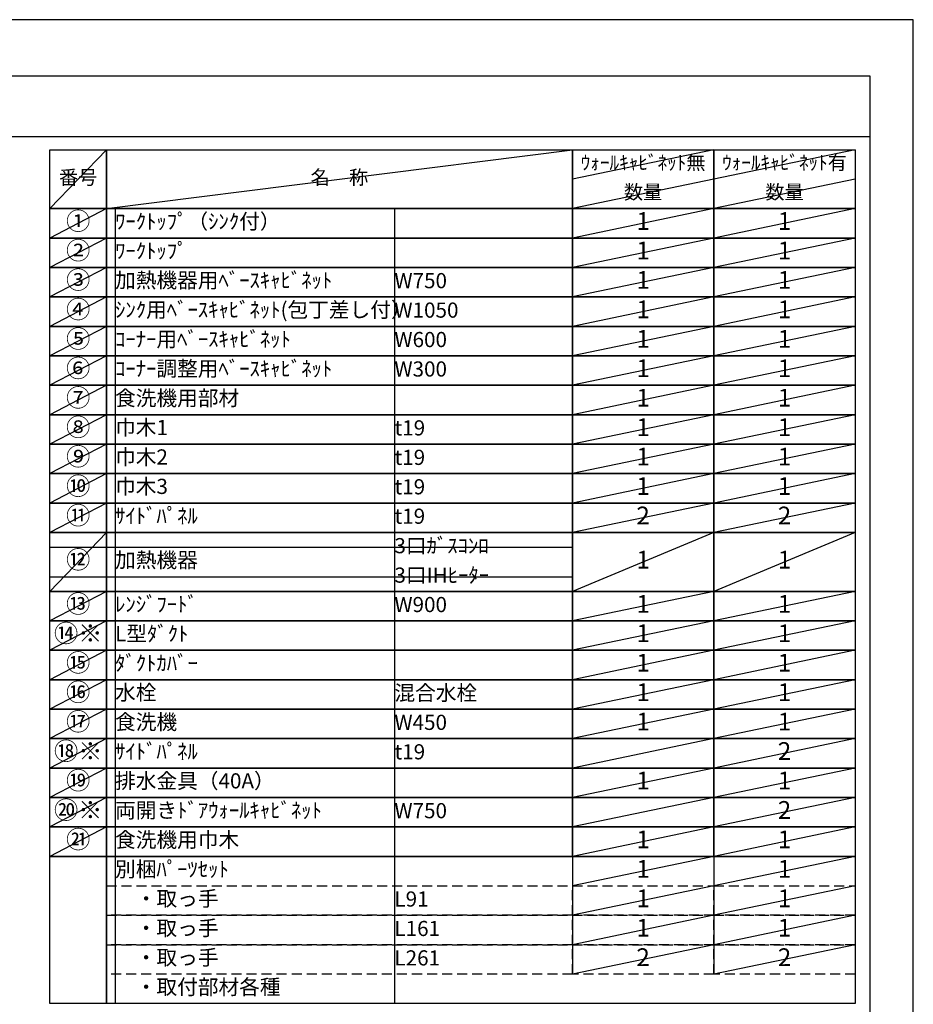
# Model space of a CAD drawing. Extents: x 27948 to 54421, y -25 to 8845.
# Drawn here: x 37080 to 40422, y 5136 to 8820 of the extents above; entities that cross this region are included whole.
import ezdxf
from ezdxf.enums import TextEntityAlignment as Align

# ---------------------------------------------------------------- set-up
doc = ezdxf.new("R2010")
doc.units = 0
doc.header["$LTSCALE"] = 50
doc.header["$MEASUREMENT"] = 0
doc.linetypes.add('DASHED', pattern=[0.75, 0.5, -0.25])
doc.layers.get('DEFPOINTS').update_dxf_attribs({"color": 146, "linetype": 'CONTINUOUS'})
doc.layers.add('160-文字', color=254, linetype='CONTINUOUS')
doc.layers.add('190-図面外枠', color=5, linetype='CONTINUOUS')
doc.styles.add('KH001', font='txt')

# ---------------------------------------------------------------- blocks, each defined once
blk = doc.blocks.new('A$C5D946DDC')
at = {"layer": '190-図面外枠'}
for p, q in [((271, 14349.3), (20519, 14349.3)), ((20519, 14349.3), (20519, 350.7))]:
    blk.add_line(p, q, dxfattribs=at)
at = {"layer": 'DEFPOINTS'}
blk.add_lwpolyline([(0, 0), (20790, 0), (20790, 14700), (0, 14700)], close=True, dxfattribs=at)

msp = doc.modelspace()

# ---------------------------------------------------------------- linework, layer by layer
at = {"layer": '160-文字', "color": 6}
for p, q in [((39146.97, 5689.72), (39146.97, 5249.08)), ((39675.85, 5689.72), (39675.85, 5249.08))]:
    msp.add_line(p, q, dxfattribs=at)
for points in [[(37192.92, 8333.56), (37404.1, 8333.56), (37404.1, 8113.24), (37192.92, 8113.24)], [(37404.1, 8333.56), (39146.97, 8333.56), (39146.97, 8113.24), (37404.1, 8113.24)], [(39146.97, 8333.56), (39675.85, 8333.56), (39675.85, 8113.24), (39146.97, 8113.24)], [(39675.85, 8333.56), (40204.73, 8333.56), (40204.73, 8113.24), (39675.85, 8113.24)], [(37192.92, 8113.24), (37404.1, 8113.24), (37404.1, 8003.08), (37192.92, 8003.08)], [(37404.1, 8113.24), (39146.97, 8113.24), (39146.97, 8003.08), (37404.1, 8003.08)], [(39146.97, 8113.24), (39675.85, 8113.24), (39675.85, 8003.08), (39146.97, 8003.08)], [(39675.85, 8113.24), (40204.73, 8113.24), (40204.73, 8003.08), (39675.85, 8003.08)], [(37192.92, 8003.08), (37404.1, 8003.08), (37404.1, 7892.92), (37192.92, 7892.92)], [(37404.1, 8003.08), (39146.97, 8003.08), (39146.97, 7892.92), (37404.1, 7892.92)], [(39146.97, 8003.08), (39675.85, 8003.08), (39675.85, 7892.92), (39146.97, 7892.92)], [(39675.85, 8003.08), (40204.73, 8003.08), (40204.73, 7892.92), (39675.85, 7892.92)], [(37192.92, 7892.92), (37404.1, 7892.92), (37404.1, 7782.76), (37192.92, 7782.76)], [(37404.1, 7892.92), (39146.97, 7892.92), (39146.97, 7782.76), (37404.1, 7782.76)], [(39146.97, 7892.92), (39675.85, 7892.92), (39675.85, 7782.76), (39146.97, 7782.76)], [(39675.85, 7892.92), (40204.73, 7892.92), (40204.73, 7782.76), (39675.85, 7782.76)], [(37192.92, 7782.76), (37404.1, 7782.76), (37404.1, 7672.6), (37192.92, 7672.6)], [(37404.1, 7782.76), (39146.97, 7782.76), (39146.97, 7672.6), (37404.1, 7672.6)], [(39146.97, 7782.76), (39675.85, 7782.76), (39675.85, 7672.6), (39146.97, 7672.6)], [(39675.85, 7782.76), (40204.73, 7782.76), (40204.73, 7672.6), (39675.85, 7672.6)], [(37192.92, 7672.6), (37404.1, 7672.6), (37404.1, 7562.44), (37192.92, 7562.44)], [(37404.1, 7672.6), (39146.97, 7672.6), (39146.97, 7562.44), (37404.1, 7562.44)], [(39146.97, 7672.6), (39675.85, 7672.6), (39675.85, 7562.44), (39146.97, 7562.44)], [(39675.85, 7672.6), (40204.73, 7672.6), (40204.73, 7562.44), (39675.85, 7562.44)], [(37192.92, 7562.44), (37404.1, 7562.44), (37404.1, 7452.28), (37192.92, 7452.28)], [(37404.1, 7562.44), (39146.97, 7562.44), (39146.97, 7452.28), (37404.1, 7452.28)], [(39146.97, 7562.44), (39675.85, 7562.44), (39675.85, 7452.28), (39146.97, 7452.28)], [(39675.85, 7562.44), (40204.73, 7562.44), (40204.73, 7452.28), (39675.85, 7452.28)], [(37192.92, 7452.28), (37404.1, 7452.28), (37404.1, 7342.12), (37192.92, 7342.12)], [(37404.1, 7452.28), (39146.97, 7452.28), (39146.97, 7342.12), (37404.1, 7342.12)], [(39146.97, 7452.28), (39675.85, 7452.28), (39675.85, 7342.12), (39146.97, 7342.12)], [(39675.85, 7452.28), (40204.73, 7452.28), (40204.73, 7342.12), (39675.85, 7342.12)], [(37192.92, 7342.12), (37404.1, 7342.12), (37404.1, 7231.96), (37192.92, 7231.96)], [(37404.1, 7342.12), (39146.97, 7342.12), (39146.97, 7231.96), (37404.1, 7231.96)], [(39146.97, 7342.12), (39675.85, 7342.12), (39675.85, 7231.96), (39146.97, 7231.96)], [(39675.85, 7342.12), (40204.73, 7342.12), (40204.73, 7231.96), (39675.85, 7231.96)], [(37192.92, 7231.96), (37404.1, 7231.96), (37404.1, 7121.8), (37192.92, 7121.8)], [(37404.1, 7231.96), (39146.97, 7231.96), (39146.97, 7121.8), (37404.1, 7121.8)], [(39146.97, 7231.96), (39675.85, 7231.96), (39675.85, 7121.8), (39146.97, 7121.8)], [(39675.85, 7231.96), (40204.73, 7231.96), (40204.73, 7121.8), (39675.85, 7121.8)], [(37192.92, 7121.8), (37404.1, 7121.8), (37404.1, 7011.64), (37192.92, 7011.64)], [(37404.1, 7121.8), (39146.97, 7121.8), (39146.97, 7011.64), (37404.1, 7011.64)], [(39146.97, 7121.8), (39675.85, 7121.8), (39675.85, 7011.64), (39146.97, 7011.64)], [(39675.85, 7121.8), (40204.73, 7121.8), (40204.73, 7011.64), (39675.85, 7011.64)], [(37192.92, 7011.64), (37404.1, 7011.64), (37404.1, 6901.48), (37192.92, 6901.48)], [(37404.1, 7011.64), (39146.97, 7011.64), (39146.97, 6901.48), (37404.1, 6901.48)], [(39146.97, 7011.64), (39675.85, 7011.64), (39675.85, 6901.48), (39146.97, 6901.48)], [(39675.85, 7011.64), (40204.73, 7011.64), (40204.73, 6901.48), (39675.85, 6901.48)], [(37192.92, 6901.48), (37404.1, 6901.48), (37404.1, 6681.16), (37192.92, 6681.16)], [(37404.1, 6901.48), (39146.97, 6901.48), (39146.97, 6681.16), (37404.1, 6681.16)], [(39146.97, 6901.48), (39675.85, 6901.48), (39675.85, 6681.16), (39146.97, 6681.16)], [(39675.85, 6901.48), (40204.73, 6901.48), (40204.73, 6681.16), (39675.85, 6681.16)], [(37192.92, 6681.16), (37404.1, 6681.16), (37404.1, 6571), (37192.92, 6571)], [(37404.1, 6681.16), (39146.97, 6681.16), (39146.97, 6571), (37404.1, 6571)], [(39146.97, 6681.16), (39675.85, 6681.16), (39675.85, 6571), (39146.97, 6571)], [(39675.85, 6681.16), (40204.73, 6681.16), (40204.73, 6571), (39675.85, 6571)], [(37192.92, 6571), (37404.1, 6571), (37404.1, 6460.84), (37192.92, 6460.84)], [(37404.1, 6571), (39146.97, 6571), (39146.97, 6460.84), (37404.1, 6460.84)], [(39146.97, 6571), (39675.85, 6571), (39675.85, 6460.84), (39146.97, 6460.84)], [(39675.85, 6571), (40204.73, 6571), (40204.73, 6460.84), (39675.85, 6460.84)], [(37192.92, 6460.84), (37404.1, 6460.84), (37404.1, 6350.68), (37192.92, 6350.68)], [(37404.1, 6460.84), (39146.97, 6460.84), (39146.97, 6350.68), (37404.1, 6350.68)], [(39146.97, 6460.84), (39675.85, 6460.84), (39675.85, 6350.68), (39146.97, 6350.68)], [(39675.85, 6460.84), (40204.73, 6460.84), (40204.73, 6350.68), (39675.85, 6350.68)], [(37192.92, 6350.68), (37404.1, 6350.68), (37404.1, 6240.52), (37192.92, 6240.52)], [(37404.1, 6350.68), (39146.97, 6350.68), (39146.97, 6240.52), (37404.1, 6240.52)], [(39146.97, 6350.68), (39675.85, 6350.68), (39675.85, 6240.52), (39146.97, 6240.52)], [(39675.85, 6350.68), (40204.73, 6350.68), (40204.73, 6240.52), (39675.85, 6240.52)], [(37192.92, 6240.52), (37404.1, 6240.52), (37404.1, 6130.36), (37192.92, 6130.36)], [(37404.1, 6240.52), (39146.97, 6240.52), (39146.97, 6130.36), (37404.1, 6130.36)], [(39146.97, 6240.52), (39675.85, 6240.52), (39675.85, 6130.36), (39146.97, 6130.36)], [(39675.85, 6240.52), (40204.73, 6240.52), (40204.73, 6130.36), (39675.85, 6130.36)], [(37192.92, 6130.36), (37404.1, 6130.36), (37404.1, 6020.2), (37192.92, 6020.2)], [(37404.1, 6130.36), (39146.97, 6130.36), (39146.97, 6020.2), (37404.1, 6020.2)], [(39146.97, 6130.36), (39675.85, 6130.36), (39675.85, 6020.2), (39146.97, 6020.2)], [(39675.85, 6130.36), (40204.73, 6130.36), (40204.73, 6020.2), (39675.85, 6020.2)], [(37192.92, 6020.2), (37404.1, 6020.2), (37404.1, 5910.04), (37192.92, 5910.04)], [(37404.1, 6020.2), (39146.97, 6020.2), (39146.97, 5910.04), (37404.1, 5910.04)], [(39146.97, 6020.2), (39675.85, 6020.2), (39675.85, 5910.04), (39146.97, 5910.04)], [(39675.85, 6020.2), (40204.73, 6020.2), (40204.73, 5910.04), (39675.85, 5910.04)], [(37192.92, 5910.04), (37404.1, 5910.04), (37404.1, 5799.88), (37192.92, 5799.88)], [(37404.1, 5910.04), (39146.97, 5910.04), (39146.97, 5799.88), (37404.1, 5799.88)], [(39146.97, 5910.04), (39675.85, 5910.04), (39675.85, 5799.88), (39146.97, 5799.88)], [(39675.85, 5910.04), (40204.73, 5910.04), (40204.73, 5799.88), (39675.85, 5799.88)], [(37192.92, 5799.88), (37404.1, 5799.88), (37404.1, 5689.72), (37192.92, 5689.72)], [(37404.1, 5799.88), (39146.97, 5799.88), (39146.97, 5689.72), (37404.1, 5689.72)], [(39146.97, 5799.88), (39675.85, 5799.88), (39675.85, 5689.72), (39146.97, 5689.72)], [(39675.85, 5799.88), (40204.73, 5799.88), (40204.73, 5689.72), (39675.85, 5689.72)], [(37192.92, 5689.72), (37404.1, 5689.72), (37404.1, 5138.92), (37192.92, 5138.92)], [(37404.1, 5689.72), (40204.73, 5689.72), (40204.73, 5138.92), (37404.1, 5138.92)]]:
    msp.add_lwpolyline(points, close=True, dxfattribs=at)
at = {"layer": '160-文字', "linetype": 'DASHED', "ltscale": 1.5}
for points in [[(37404.1, 5579.56), (39146.97, 5579.56), (39146.97, 5469.4), (37404.1, 5469.4)], [(39146.97, 5579.56), (39675.85, 5579.56), (39675.85, 5469.4), (39146.97, 5469.4)], [(39675.85, 5579.56), (40204.73, 5579.56), (40204.73, 5469.4), (39675.85, 5469.4)], [(37404.1, 5469.4), (39146.97, 5469.4), (39146.97, 5359.24), (37404.1, 5359.24)], [(39146.97, 5469.4), (39675.85, 5469.4), (39675.85, 5359.24), (39146.97, 5359.24)], [(39675.85, 5469.4), (40204.73, 5469.4), (40204.73, 5359.24), (39675.85, 5359.24)], [(37404.1, 5359.24), (39146.97, 5359.24), (39146.97, 5249.08), (37404.1, 5249.08)], [(39146.97, 5359.24), (39675.85, 5359.24), (39675.85, 5249.08), (39146.97, 5249.08)], [(39675.85, 5359.24), (40204.73, 5359.24), (40204.73, 5249.08), (39675.85, 5249.08)]]:
    msp.add_lwpolyline(points, close=True, dxfattribs=at)
at = {"layer": '190-図面外枠'}
msp.add_lwpolyline([(28110.56, 8383.56), (40259.38, 8383.56)], dxfattribs=at)
at = {"layer": 'DEFPOINTS'}
for p, q in [((37404.1, 8333.56), (37192.92, 8113.24)), ((37404.1, 8113.24), (39146.97, 8333.56)), ((39675.85, 8333.56), (39146.97, 8223.4)), ((40204.73, 8333.56), (39675.85, 8223.4)), ((39675.85, 8223.4), (39146.97, 8113.24)), ((40204.73, 8223.4), (39675.85, 8113.24)), ((37192.92, 8113.24), (39146.97, 8113.24)), ((37404.1, 8113.24), (37192.92, 8003.08)), ((37436.5, 8113.24), (37436.5, 5138.92)), ((38481.22, 8113.24), (38481.22, 5138.92)), ((39675.85, 8113.24), (39146.97, 8003.08)), ((40204.73, 8113.24), (39675.85, 8003.08)), ((37192.92, 8003.08), (39146.97, 8003.08)), ((37404.1, 8003.08), (37192.92, 7892.92)), ((39675.85, 8003.08), (39146.97, 7892.92)), ((40204.73, 8003.08), (39675.85, 7892.92)), ((37404.1, 7892.92), (37192.92, 7782.76)), ((39675.85, 7892.92), (39146.97, 7782.76)), ((40204.73, 7892.92), (39675.85, 7782.76)), ((37404.1, 7782.76), (37192.92, 7672.6)), ((39675.85, 7782.76), (39146.97, 7672.6)), ((40204.73, 7782.76), (39675.85, 7672.6)), ((37404.1, 7672.6), (37192.92, 7562.44)), ((39675.85, 7672.6), (39146.97, 7562.44)), ((40204.73, 7672.6), (39675.85, 7562.44)), ((37404.1, 7562.44), (37192.92, 7452.28)), ((39675.85, 7562.44), (39146.97, 7452.28)), ((40204.73, 7562.44), (39675.85, 7452.28)), ((37404.1, 7452.28), (37192.92, 7342.12)), ((39675.85, 7452.28), (39146.97, 7342.12)), ((40204.73, 7452.28), (39675.85, 7342.12)), ((37404.1, 7342.12), (37192.92, 7231.96)), ((39675.85, 7342.12), (39146.97, 7231.96)), ((40204.73, 7342.12), (39675.85, 7231.96)), ((37404.1, 7231.96), (37192.92, 7121.8)), ((39675.85, 7231.96), (39146.97, 7121.8)), ((40204.73, 7231.96), (39675.85, 7121.8)), ((37404.1, 7121.8), (37192.92, 7011.64)), ((39675.85, 7121.8), (39146.97, 7011.64)), ((40204.73, 7121.8), (39675.85, 7011.64)), ((37404.1, 7011.64), (37192.92, 6901.48)), ((39675.85, 7011.64), (39146.97, 6901.48)), ((40204.73, 7011.64), (39675.85, 6901.48)), ((37404.1, 6901.48), (37192.92, 6681.16)), ((39675.85, 6901.48), (39146.97, 6681.16)), ((40204.73, 6901.48), (39675.85, 6681.16)), ((37192.92, 6846.4), (39146.97, 6846.4)), ((37192.92, 6736.24), (39146.97, 6736.24)), ((37404.1, 6681.16), (37192.92, 6571)), ((39675.85, 6681.16), (39146.97, 6571)), ((40204.73, 6681.16), (39675.85, 6571)), ((37404.1, 6571), (37192.92, 6460.84)), ((39675.85, 6571), (39146.97, 6460.84)), ((40204.73, 6571), (39675.85, 6460.84)), ((37404.1, 6460.84), (37192.92, 6350.68)), ((39675.85, 6460.84), (39146.97, 6350.68)), ((40204.73, 6460.84), (39675.85, 6350.68)), ((37404.1, 6350.68), (37192.92, 6240.52)), ((39675.85, 6350.68), (39146.97, 6240.52)), ((40204.73, 6350.68), (39675.85, 6240.52)), ((37404.1, 6240.52), (37192.92, 6130.36)), ((39675.85, 6240.52), (39146.97, 6130.36)), ((40204.73, 6240.52), (39675.85, 6130.36)), ((37404.1, 6130.36), (37192.92, 6020.2)), ((39675.85, 6130.36), (39146.97, 6020.2)), ((40204.73, 6130.36), (39675.85, 6020.2)), ((37404.1, 6020.2), (37192.92, 5910.04)), ((39675.85, 6020.2), (39146.97, 5910.04)), ((40204.73, 6020.2), (39675.85, 5910.04)), ((37404.1, 5910.04), (37192.92, 5799.88)), ((39675.85, 5910.04), (39146.97, 5799.88)), ((40204.73, 5910.04), (39675.85, 5799.88)), ((37404.1, 5799.88), (37192.92, 5689.72)), ((39675.85, 5799.88), (39146.97, 5689.72)), ((40204.73, 5799.88), (39675.85, 5689.72)), ((39675.85, 5689.72), (39146.97, 5579.56)), ((40204.73, 5689.72), (39675.85, 5579.56)), ((39675.85, 5579.56), (39146.97, 5469.4)), ((40204.73, 5579.56), (39675.85, 5469.4)), ((39675.85, 5469.4), (39146.97, 5359.24)), ((40204.73, 5469.4), (39675.85, 5359.24)), ((39675.85, 5359.24), (39146.97, 5249.08)), ((40204.73, 5359.24), (39675.85, 5249.08))]:
    msp.add_line(p, q, dxfattribs=at)

# ---------------------------------------------------------------- block references
at = {"layer": '190-図面外枠', "xscale": 0.5999999999985448, "yscale": 0.5999999999985448, "zscale": 0.5999999999985448}
msp.add_blockref('A$C5D946DDC', (27947.97, 0), dxfattribs=at)

# ---------------------------------------------------------------- texts
at = {"layer": '160-文字', "style": 'KH001'}
msp.add_text('㉑', height=66.42, dxfattribs=at).set_placement((37298.51, 5744.8), align=Align.MIDDLE)
for s, insert, char_height, attachment_point in [('ｳｫｰﾙｷｬﾋﾞﾈｯﾄ無', (39411.41, 8278.48), 52.65, 5), ('ｳｫｰﾙｷｬﾋﾞﾈｯﾄ有', (39940.29, 8278.48), 52.65, 5), ('番号', (37298.51, 8223.4), 52.65, 5), ('名\u3000称', (38275.54, 8223.4), 52.65, 5), ('数量', (39411.41, 8168.32), 52.65, 5), ('数量', (39940.29, 8168.32), 52.65, 5), ('①', (37298.51, 8058.16), 66.42, 5), ('ﾜｰｸﾄｯﾌﾟ（ｼﾝｸ付）', (37436.5, 8058.16), 56.7, 4), ('1', (39411.41, 8058.16), 66.42, 5), ('1', (39940.29, 8058.16), 66.42, 5), ('②', (37298.51, 7948), 66.42, 5), ('ﾜｰｸﾄｯﾌﾟ', (37436.5, 7948), 56.7, 4), ('1', (39411.41, 7948), 66.42, 5), ('1', (39940.29, 7948), 66.42, 5), ('③', (37298.51, 7837.84), 66.42, 5), ('加熱機器用ﾍﾞｰｽｷｬﾋﾞﾈｯﾄ', (37436.5, 7837.84), 56.7, 4), ('W750', (38481.22, 7836.4), 56.7, 4), ('1', (39411.41, 7837.84), 66.42, 5), ('1', (39940.29, 7837.84), 66.42, 5), ('④', (37298.51, 7727.68), 66.42, 5), ('ｼﾝｸ用ﾍﾞｰｽｷｬﾋﾞﾈｯﾄ(包丁差し付）', (37436.5, 7727.68), 56.7, 4), ('W1050', (38481.22, 7726.24), 56.7, 4), ('1', (39411.41, 7727.68), 66.42, 5), ('1', (39940.29, 7727.68), 66.42, 5), ('⑤', (37298.51, 7617.52), 66.42, 5), ('ｺｰﾅｰ用ﾍﾞｰｽｷｬﾋﾞﾈｯﾄ', (37436.5, 7617.52), 56.7, 4), ('W600', (38481.22, 7616.08), 56.7, 4), ('1', (39411.41, 7617.52), 66.42, 5), ('1', (39940.29, 7617.52), 66.42, 5), ('⑥', (37298.51, 7507.36), 66.42, 5), ('ｺｰﾅｰ調整用ﾍﾞｰｽｷｬﾋﾞﾈｯﾄ', (37436.5, 7507.36), 56.7, 4), ('W300', (38481.22, 7505.92), 56.7, 4), ('1', (39411.41, 7507.36), 66.42, 5), ('1', (39940.29, 7507.36), 66.42, 5), ('⑦', (37298.51, 7397.2), 66.42, 5), ('食洗機用部材', (37436.5, 7397.2), 56.7, 4), ('1', (39411.41, 7397.2), 66.42, 5), ('1', (39940.29, 7397.2), 66.42, 5), ('⑧', (37298.51, 7287.04), 66.42, 5), ('巾木1', (37436.5, 7287.04), 56.7, 4), ('t19', (38481.22, 7285.6), 56.7, 4), ('1', (39411.41, 7287.04), 66.42, 5), ('1', (39940.29, 7287.04), 66.42, 5), ('⑨', (37298.51, 7176.88), 66.42, 5), ('巾木2', (37436.5, 7176.88), 56.7, 4), ('t19', (38481.22, 7175.44), 56.7, 4), ('1', (39411.41, 7176.88), 66.42, 5), ('1', (39940.29, 7176.88), 66.42, 5), ('⑩', (37298.51, 7066.72), 66.42, 5), ('巾木3', (37436.5, 7066.72), 56.7, 4), ('t19', (38481.22, 7065.28), 56.7, 4), ('1', (39411.41, 7066.72), 66.42, 5), ('1', (39940.29, 7066.72), 66.42, 5), ('⑪', (37298.51, 6956.56), 66.42, 5), ('ｻｲﾄﾞﾊﾟﾈﾙ', (37436.5, 6956.56), 56.7, 4), ('2', (39411.41, 6956.56), 66.42, 5), ('2', (39940.29, 6956.56), 66.42, 5), ('t19', (38481.22, 6955.12), 56.7, 4), ('3口ｶﾞｽｺﾝﾛ', (38481.22, 6844.96), 56.7, 4), ('⑫', (37298.51, 6791.32), 66.42, 5), ('加熱機器', (37436.5, 6791.32), 56.7, 4), ('1', (39411.41, 6791.32), 66.42, 5), ('1', (39940.29, 6791.32), 66.42, 5), ('3口IHﾋｰﾀｰ', (38481.22, 6734.8), 56.7, 4), ('⑬', (37298.51, 6626.08), 66.42, 5), ('ﾚﾝｼﾞﾌｰﾄﾞ', (37436.5, 6626.08), 56.7, 4), ('1', (39411.41, 6626.08), 66.42, 5), ('1', (39940.29, 6626.08), 66.42, 5), ('W900', (38481.22, 6624.64), 56.7, 4), ('{⑭※}', (37298.51, 6515.92), 66.42, 5), ('{L型ﾀﾞｸﾄ}', (37436.5, 6515.92), 56.7, 4), ('1', (39411.41, 6515.92), 66.42, 5), ('1', (39940.29, 6515.92), 66.42, 5), ('⑮', (37298.51, 6405.76), 66.42, 5), ('ﾀﾞｸﾄｶﾊﾞｰ', (37436.5, 6405.76), 56.7, 4), ('1', (39411.41, 6405.76), 66.42, 5), ('1', (39940.29, 6405.76), 66.42, 5), ('⑯', (37298.51, 6295.6), 66.42, 5), ('水栓', (37436.5, 6295.6), 56.7, 4), ('混合水栓', (38481.22, 6294.16), 56.7, 4), ('1', (39411.41, 6295.6), 66.42, 5), ('1', (39940.29, 6295.6), 66.42, 5), ('⑰', (37298.51, 6185.44), 66.42, 5), ('食洗機', (37436.5, 6185.44), 56.7, 4), ('1', (39411.41, 6185.44), 66.42, 5), ('1', (39940.29, 6185.44), 66.42, 5), ('W450', (38481.22, 6184), 56.7, 4), ('⑱※', (37298.51, 6075.28), 66.42, 5), ('ｻｲﾄﾞﾊﾟﾈﾙ', (37436.5, 6075.28), 56.7, 4), ('2', (39940.29, 6075.28), 66.42, 5), ('t19', (38481.22, 6073.84), 56.7, 4), ('⑲', (37298.51, 5965.12), 66.42, 5), ('排水金具（40A）', (37436.5, 5965.12), 56.7, 4), ('1', (39411.41, 5965.12), 66.42, 5), ('1', (39940.29, 5965.12), 66.42, 5), ('⑳※', (37298.51, 5854.96), 66.42, 5), ('両開きﾄﾞｱｳｫｰﾙｷｬﾋﾞﾈｯﾄ', (37436.5, 5854.96), 56.7, 4), ('2', (39940.29, 5854.96), 66.42, 5), ('W750', (38481.22, 5853.52), 56.7, 4), ('{食洗機用巾木}', (37436.5, 5744.8), 56.7, 4), ('1', (39411.41, 5744.8), 66.42, 5), ('1', (39940.29, 5744.8), 66.42, 5), ('別梱ﾊﾟｰﾂｾｯﾄ', (37436.5, 5634.64), 56.7, 4), ('1', (39411.41, 5634.64), 66.42, 5), ('1', (39940.29, 5634.64), 66.42, 5), ('\u3000・取っ手', (37436.5, 5524.48), 56.7, 4), ('1', (39411.41, 5524.48), 66.42, 5), ('1', (39940.29, 5524.48), 66.42, 5), ('L91', (38481.22, 5523.04), 56.7, 4), ('\u3000・取っ手', (37436.5, 5414.32), 56.7, 4), ('1', (39411.41, 5414.32), 66.42, 5), ('1', (39940.29, 5414.32), 66.42, 5), ('L161', (38481.22, 5412.88), 56.7, 4), ('\u3000・取っ手', (37436.5, 5304.16), 56.7, 4), ('2', (39411.41, 5304.16), 66.42, 5), ('2', (39940.29, 5304.16), 66.42, 5), ('L261', (38481.22, 5302.72), 56.7, 4), ('\u3000・取付部材各種', (37436.5, 5194), 56.7, 4)]:
    msp.add_mtext(s, dxfattribs=dict(at, insert=insert, char_height=char_height, attachment_point=attachment_point))

doc.saveas('drawing.dxf')
